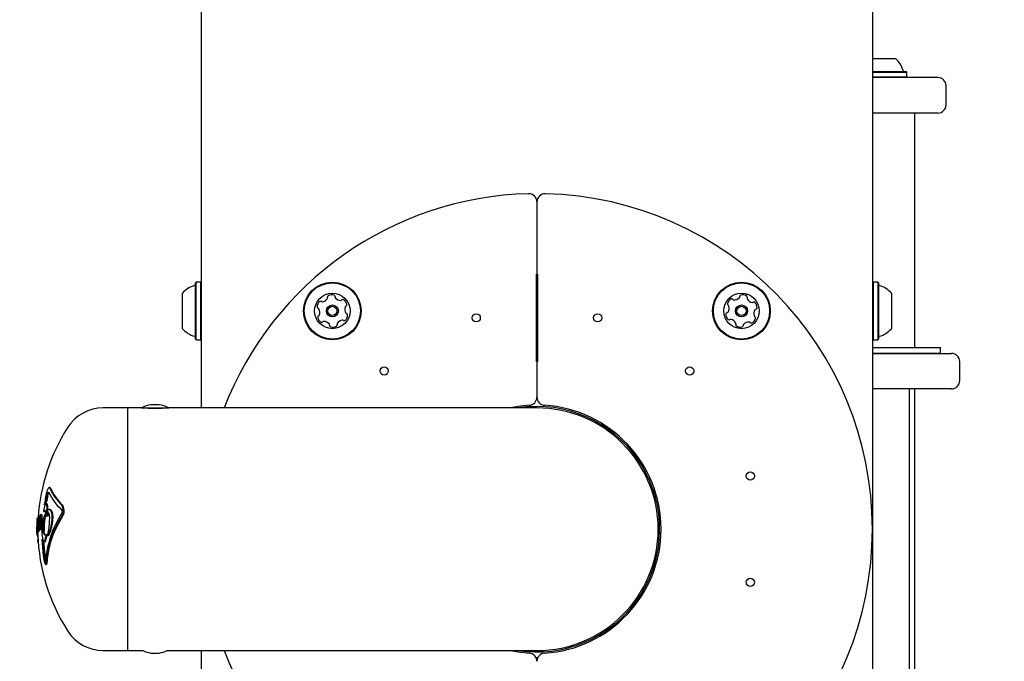
# Model space of a CAD drawing. Units: millimetres. Extents: x 557 to 1446, y 689 to 1333.
# Drawn here: x 1044 to 1080, y 1089 to 1113 of the extents above; entities that cross this region are included whole.
import ezdxf

# ---------------------------------------------------------------- set-up
doc = ezdxf.new("R2010")
doc.units = ezdxf.units.MM
doc.header["$LTSCALE"] = 100
doc.styles.add('SLDTEXTSTYLE0', font='TXT', dxfattribs={"width": 0.75})
doc.dimstyles.new('SLDDIMSTYLE4', dxfattribs={"dimtxt": 15.875, "dimasz": 8, "dimexe": 0, "dimexo": 0.0625, "dimgap": 3.96875, "dimtad": 2, "dimdec": 0, "dimrnd": 1e-09, "dimzin": 12, "dimdsep": 46, "dimtxsty": 'SLDTEXTSTYLE0', "dimblk1": 'DOT', "dimblk2": 'DOT', "dimsah": 1, "dimcen": 0.09, "dimse1": 1, "dimse2": 1, "dimadec": 0, "dimazin": 3, "dimtfac": 1, "dimtdec": 0, "dimtofl": 0, "dimtmove": 0, "dimatfit": 3, "dimldrblk": 'DOT', "dimfxl": 1, "dimfrac": 2, "dimtolj": 1, "dimtzin": 12, "dimarcsym": 0})

# ---------------------------------------------------------------- blocks, each defined once
blk = doc.blocks.new('_Dot')
at = {"color": 0, "linetype": 'ByBlock', "lineweight": -2}
blk.add_line((-0.5, 0), (-1, 0), dxfattribs=at)
at = {"color": 0, "linetype": 'ByBlock', "const_width": 0.5}
blk.add_lwpolyline([(-0.25, 0, 1), (0.25, 0, 1)], format="xyb", close=True, dxfattribs=at)
blk = doc.blocks.new('_D_11')
at = {"color": 7, "linetype": 'Continuous', "lineweight": 18}
blk.add_line((1240.961, 1312.236), (740.219, 1312.236), dxfattribs=at)
at = {"color": 7, "linetype": 'Continuous', "lineweight": 18, "xscale": 8, "yscale": 8, "rotation": 180.0000000000004}
blk.add_blockref('_Dot', (740.219, 1312.236, -126.011), dxfattribs=at)
at = {"color": 7, "linetype": 'Continuous', "lineweight": 18, "xscale": 8, "yscale": 8}
blk.add_blockref('_Dot', (1240.961, 1312.236, -126.011), dxfattribs=at)
at = {"color": 7, "linetype": 'Continuous', "lineweight": 18, "insert": (972.995, 1332.7), "char_height": 15.875, "attachment_point": 1, "style": 'SLDTEXTSTYLE0'}
blk.add_mtext('501', dxfattribs=at)

msp = doc.modelspace()

# ---------------------------------------------------------------- linework, layer by layer
at = {"color": 7, "linetype": 'Continuous', "lineweight": 25}
for p, q in [((1050.617, 1098.469), (1050.617, 1126.974)), ((1075.217, 1126.674), (1075.217, 1094.324)), ((1075.217, 1111.279), (1076.067, 1111.279)), ((1075.217, 1110.799), (1076.449, 1110.799)), ((1076.474, 1110.774), (1076.449, 1110.799)), ((1075.217, 1110.774), (1076.474, 1110.774)), ((1075.217, 1110.604), (1076.474, 1110.604)), ((1077.617, 1110.579), (1075.217, 1110.579)), ((1076.449, 1110.579), (1076.474, 1110.604)), ((1076.474, 1110.604), (1076.474, 1110.774)), ((1077.917, 1109.579), (1077.917, 1110.279)), ((1077.617, 1109.279), (1075.217, 1109.279)), ((1076.767, 1100.679), (1076.767, 1109.279)), ((1062.917, 1106.02), (1062.917, 1103.374)), ((1062.899, 1100.174), (1062.899, 1103.374)), ((1062.934, 1103.374), (1062.934, 1100.174)), ((1050.422, 1103.081), (1050.397, 1103.056)), ((1050.397, 1100.991), (1050.397, 1103.056)), ((1050.592, 1103.081), (1050.422, 1103.081)), ((1050.422, 1100.966), (1050.422, 1103.081)), ((1050.617, 1103.056), (1050.592, 1103.081)), ((1050.592, 1100.966), (1050.592, 1103.081)), ((1075.242, 1103.081), (1075.217, 1103.056)), ((1075.412, 1103.081), (1075.242, 1103.081)), ((1075.242, 1103.081), (1075.242, 1100.966)), ((1075.437, 1103.056), (1075.412, 1103.081)), ((1075.412, 1103.081), (1075.412, 1100.966)), ((1075.437, 1103.056), (1075.437, 1100.991)), ((1049.917, 1101.374), (1049.917, 1102.674)), ((1075.917, 1102.674), (1075.917, 1101.374)), ((1050.397, 1100.991), (1050.422, 1100.966)), ((1050.422, 1100.966), (1050.592, 1100.966)), ((1050.592, 1100.966), (1050.617, 1100.991)), ((1075.217, 1100.991), (1075.242, 1100.966)), ((1075.217, 1100.679), (1077.717, 1100.679)), ((1075.242, 1100.966), (1075.412, 1100.966)), ((1075.412, 1100.966), (1075.437, 1100.991)), ((1077.717, 1100.479), (1077.717, 1100.679)), ((1075.217, 1100.479), (1077.717, 1100.479)), ((1075.217, 1100.469), (1076.115, 1100.469)), ((1075.917, 1100.469), (1075.917, 1100.479)), ((1076.115, 1100.469), (1078.117, 1100.469)), ((1062.917, 1100.174), (1062.917, 1098.865)), ((1078.417, 1099.469), (1078.417, 1100.169)), ((1076.115, 1099.169), (1075.217, 1099.169)), ((1078.117, 1099.169), (1076.115, 1099.169)), ((1076.576, 1088.879), (1076.576, 1099.169)), ((1076.767, 1088.879), (1076.767, 1099.169)), ((1049.067, 1098.589), (1048.767, 1098.589)), ((1047.917, 1098.469), (1047.017, 1098.469)), ((1048.417, 1098.469), (1047.917, 1098.469)), ((1047.917, 1089.579), (1047.917, 1098.469)), ((1048.417, 1098.469), (1048.772, 1098.469)), ((1048.772, 1098.469), (1049.417, 1098.469)), ((1062.917, 1098.469), (1049.417, 1098.469)), ((1044.955, 1095.252), (1044.973, 1095.324)), ((1045.063, 1095.548), (1045.033, 1095.548)), ((1045.085, 1095.526), (1045.055, 1095.526)), ((1044.852, 1094.912), (1044.886, 1094.995)), ((1044.882, 1094.912), (1044.852, 1094.912)), ((1044.882, 1094.912), (1044.916, 1094.995)), ((1044.886, 1094.995), (1044.909, 1095.026)), ((1044.939, 1095.026), (1044.909, 1095.026)), ((1044.953, 1094.949), (1044.923, 1094.949)), ((1044.976, 1094.928), (1044.946, 1094.928)), ((1044.985, 1095.252), (1044.955, 1095.252)), ((1044.722, 1094.568), (1044.712, 1094.568)), ((1044.742, 1094.554), (1044.719, 1094.567)), ((1044.772, 1094.554), (1044.754, 1094.564)), ((1044.826, 1094.674), (1044.865, 1094.674)), ((1044.838, 1094.675), (1044.847, 1094.687)), ((1044.847, 1094.687), (1044.87, 1094.711)), ((1044.868, 1094.675), (1044.877, 1094.687)), ((1044.88, 1094.711), (1044.87, 1094.711)), ((1044.909, 1094.576), (1044.879, 1094.576)), ((1044.913, 1094.549), (1044.883, 1094.549)), ((1044.892, 1094.68), (1044.909, 1094.582)), ((1044.983, 1094.742), (1044.953, 1094.742)), ((1044.981, 1094.575), (1044.966, 1094.591)), ((1044.996, 1094.591), (1044.966, 1094.591)), ((1045, 1094.737), (1044.98, 1094.721)), ((1044.981, 1094.717), (1044.983, 1094.742)), ((1045.011, 1094.575), (1044.981, 1094.575)), ((1045.014, 1094.551), (1044.984, 1094.551)), ((1045.011, 1094.575), (1044.996, 1094.591)), ((1045.057, 1094.743), (1045.027, 1094.743)), ((1045.567, 1094.784), (1045.537, 1094.784)), ((1044.587, 1094.034), (1044.592, 1094.264)), ((1044.593, 1094.328), (1044.592, 1094.303)), ((1044.594, 1094.305), (1044.597, 1094.344)), ((1044.597, 1094.391), (1044.595, 1094.362)), ((1044.599, 1094.405), (1044.597, 1094.391)), ((1044.599, 1094.257), (1044.6, 1093.932)), ((1044.605, 1094.409), (1044.6, 1094.353)), ((1044.635, 1094.439), (1044.605, 1094.439)), ((1044.607, 1094.232), (1044.619, 1094.252)), ((1044.619, 1094.232), (1044.607, 1094.232)), ((1044.61, 1094.398), (1044.61, 1094.418)), ((1044.636, 1094.398), (1044.61, 1094.398)), ((1044.621, 1094.252), (1044.619, 1094.252)), ((1044.627, 1094.305), (1044.624, 1094.305)), ((1044.637, 1094.468), (1044.635, 1094.456)), ((1044.635, 1094.332), (1044.655, 1094.457)), ((1044.635, 1094.45), (1044.635, 1094.44)), ((1044.64, 1094.481), (1044.638, 1094.476)), ((1044.655, 1094.457), (1044.661, 1094.493)), ((1044.691, 1094.506), (1044.656, 1094.506)), ((1044.691, 1094.505), (1044.661, 1094.505)), ((1044.691, 1094.514), (1044.678, 1094.461)), ((1044.708, 1094.39), (1044.678, 1094.39)), ((1044.726, 1094.474), (1044.719, 1094.375)), ((1044.724, 1094.176), (1044.725, 1094.213)), ((1044.754, 1094.176), (1044.755, 1094.213)), ((1044.95, 1094.509), (1044.98, 1094.509)), ((1044.99, 1094.512), (1044.96, 1094.512)), ((1044.98, 1094.511), (1044.99, 1094.512)), ((1045.176, 1094.457), (1045.146, 1094.457)), ((1045.537, 1094.516), (1045.507, 1094.516)), ((1075.217, 1094.324), (1075.214, 1094.283)), ((1075.217, 1094.324), (1075.217, 1093.724)), ((1044.587, 1093.982), (1044.587, 1094.034)), ((1044.588, 1093.95), (1044.587, 1093.965)), ((1044.588, 1093.905), (1044.588, 1093.925)), ((1044.6, 1093.925), (1044.588, 1093.925)), ((1044.589, 1093.835), (1044.588, 1093.905)), ((1044.619, 1093.835), (1044.589, 1093.835)), ((1044.6, 1093.932), (1044.6, 1093.917)), ((1044.6, 1093.917), (1044.601, 1093.908)), ((1044.602, 1093.902), (1044.603, 1093.904)), ((1044.632, 1093.902), (1044.602, 1093.902)), ((1044.633, 1093.904), (1044.603, 1093.904)), ((1044.608, 1093.988), (1044.606, 1094.04)), ((1044.608, 1094.04), (1044.606, 1094.04)), ((1044.62, 1093.82), (1044.607, 1093.82)), ((1044.61, 1093.801), (1044.607, 1093.82)), ((1044.609, 1093.973), (1044.608, 1093.988)), ((1044.639, 1094.028), (1044.609, 1094.028)), ((1044.61, 1093.961), (1044.609, 1093.973)), ((1044.609, 1093.917), (1044.61, 1093.923)), ((1044.64, 1093.961), (1044.61, 1093.961)), ((1044.641, 1093.951), (1044.611, 1093.951)), ((1044.619, 1093.835), (1044.618, 1093.905)), ((1044.638, 1093.988), (1044.636, 1094.04)), ((1044.639, 1093.973), (1044.638, 1093.988)), ((1044.64, 1093.961), (1044.639, 1093.973)), ((1044.639, 1093.917), (1044.64, 1093.923)), ((1044.64, 1093.961), (1044.676, 1093.961)), ((1044.643, 1094.025), (1044.643, 1093.983)), ((1044.648, 1093.965), (1044.652, 1093.984)), ((1044.678, 1093.965), (1044.648, 1093.965)), ((1044.652, 1093.984), (1044.661, 1094.038)), ((1044.682, 1093.984), (1044.652, 1093.984)), ((1044.689, 1094.132), (1044.659, 1094.132)), ((1044.69, 1094.1), (1044.66, 1094.1)), ((1044.661, 1094.038), (1044.664, 1094.056)), ((1044.691, 1094.038), (1044.661, 1094.038)), ((1044.693, 1094.089), (1044.663, 1094.089)), ((1044.695, 1094.08), (1044.665, 1094.08)), ((1044.678, 1093.965), (1044.682, 1093.984)), ((1044.682, 1093.984), (1044.691, 1094.038)), ((1044.693, 1094.013), (1044.738, 1094.013)), ((1044.698, 1094.1), (1044.696, 1094.041)), ((1044.703, 1094.018), (1044.709, 1094.038)), ((1044.709, 1094.038), (1044.725, 1094.097)), ((1044.739, 1094.038), (1044.709, 1094.038)), ((1044.731, 1094.14), (1044.725, 1094.157)), ((1044.725, 1094.097), (1044.73, 1094.116)), ((1044.761, 1094.14), (1044.731, 1094.14)), ((1044.733, 1094.018), (1044.739, 1094.038)), ((1044.739, 1094.038), (1044.755, 1094.097)), ((1044.987, 1093.896), (1044.974, 1093.82)), ((1044.983, 1093.796), (1045.001, 1093.82)), ((1045.013, 1093.796), (1045.031, 1093.82)), ((1045.132, 1094.117), (1045.102, 1094.117)), ((1044.62, 1093.801), (1044.61, 1093.801)), ((1044.62, 1093.731), (1044.61, 1093.801)), ((1044.615, 1093.643), (1044.625, 1093.647)), ((1044.627, 1093.643), (1044.615, 1093.643)), ((1044.616, 1093.62), (1044.616, 1093.626)), ((1044.618, 1093.615), (1044.616, 1093.62)), ((1044.622, 1093.597), (1044.618, 1093.615)), ((1044.623, 1093.731), (1044.62, 1093.731)), ((1044.801, 1093.638), (1044.771, 1093.638)), ((1044.84, 1093.524), (1044.81, 1093.524)), ((1044.877, 1093.589), (1044.888, 1093.634)), ((1044.888, 1093.634), (1044.917, 1093.752)), ((1044.891, 1093.576), (1044.897, 1093.574)), ((1044.916, 1093.816), (1044.9, 1093.811)), ((1044.907, 1093.589), (1044.918, 1093.634)), ((1044.946, 1093.816), (1044.916, 1093.816)), ((1044.918, 1093.634), (1044.947, 1093.752)), ((1044.968, 1093.794), (1045.01, 1093.794)), ((1045.013, 1093.796), (1044.983, 1093.796)), ((1075.214, 1093.764), (1075.217, 1093.724)), ((1075.217, 1093.724), (1075.217, 1061.974)), ((1044.824, 1092.989), (1044.839, 1092.904)), ((1044.882, 1092.837), (1044.871, 1092.895)), ((1044.947, 1092.738), (1044.917, 1092.738)), ((1044.958, 1092.794), (1044.928, 1092.794)), ((1044.939, 1092.733), (1044.947, 1092.738)), ((1047.017, 1089.579), (1047.917, 1089.579)), ((1047.917, 1089.579), (1048.47, 1089.579)), ((1048.767, 1089.487), (1049.067, 1089.487)), ((1049.363, 1089.579), (1062.917, 1089.579)), ((1050.617, 1062.674), (1050.617, 1089.579)), ((1062.882, 1089.324), (1062.951, 1089.324))]:
    msp.add_line(p, q, dxfattribs=at)
at = {"color": 7, "linetype": 'Continuous', "lineweight": 25, "flags": 128}
for points in [[(1062.635, 1098.565), (1062.234, 1098.522), (1061.945, 1098.469)], [(1062.917, 1098.524), (1062.519, 1098.506), (1062.215, 1098.469)], [(1061.945, 1089.579), (1062.234, 1089.525), (1062.635, 1089.483)]]:
    msp.add_lwpolyline(points, dxfattribs=at)
at = {"color": 7, "linetype": 'Continuous', "lineweight": 25}
for centre, radius in [((1055.417, 1102.024), 1.057), ((1055.417, 1102.024), 1.032), ((1070.417, 1102.024), 1.057), ((1070.417, 1102.024), 1.032), ((1055.417, 1102.024), 0.65), ((1070.417, 1102.024), 0.65), ((1055.417, 1102.024), 0.22), ((1055.417, 1102.024), 0.17), ((1070.417, 1102.024), 0.22), ((1070.417, 1102.024), 0.17), ((1060.692, 1101.774), 0.15), ((1065.142, 1101.774), 0.15), ((1057.317, 1099.826), 0.15), ((1068.516, 1099.826), 0.15), ((1070.741, 1095.972), 0.15), ((1070.741, 1092.076), 0.15)]:
    msp.add_circle(centre, radius, dxfattribs=at)
for centre, radius, start, end in [((1075.417, 1110.559), 0.97, 16.5288, 47.9415), ((1076.395, 1110.849), 0.05, 196.5288, 270), ((1077.617, 1110.279), 0.3, 0, 90), ((1077.617, 1109.579), 0.3, 270, 0), ((1062.917, 1094.024), 12.3, 91.4325, 158.8149), ((1062.617, 1106.02), 0.3, 0, 91.4325), ((1063.217, 1106.02), 0.3, 88.5675, 180), ((1062.917, 1094.024), 12.3, 271.4325, 88.5675), ((1050.637, 1102.024), 0.97, 106.5288, 137.9415), ((1050.347, 1103.002), 0.05, 286.5288, 0), ((1075.487, 1103.002), 0.05, 180, 253.4712), ((1075.196, 1102.024), 0.97, 42.0585, 73.4712), ((1055.018, 1102.609), 0.252, 277.6916, 330.8216), ((1055.196, 1102.51), 0.0481, 330.8788, 19.2566), ((1055.287, 1102.542), 0.0481, 120.8558, 199.2698), ((1055.391, 1102.367), 0.252, 67.6916, 120.8217), ((1055.468, 1102.555), 0.0481, 349.2566, 67.6973), ((1055.563, 1102.537), 0.0481, 169.2113, 217.6916), ((1055.724, 1102.662), 0.252, 217.6974, 270.8216), ((1070.153, 1102.681), 0.252, 265.2424, 318.3725), ((1070.306, 1102.546), 0.0481, 318.4297, 6.8075), ((1070.401, 1102.557), 0.0481, 108.4066, 186.8206), ((1070.465, 1102.364), 0.252, 55.2425, 108.3725), ((1070.582, 1102.531), 0.0481, 336.8075, 55.2481), ((1070.67, 1102.494), 0.0481, 156.7621, 205.2425), ((1055.107, 1102.173), 0.252, 127.6916, 180.8216), ((1054.903, 1102.17), 0.0481, 180.816, 259.2566), ((1054.885, 1102.076), 0.0481, 30.8217, 79.302), ((1054.982, 1102.334), 0.0481, 49.2601, 127.7218), ((1055.045, 1102.407), 0.0481, 229.2566, 277.6916), ((1055.727, 1102.458), 0.0481, 270.816, 319.2566), ((1055.8, 1102.395), 0.0481, 60.8219, 139.2601), ((1055.7, 1102.217), 0.252, 7.6915, 60.8217), ((1056.123, 1102.076), 0.252, 157.6754, 210.8307), ((1055.934, 1102.154), 0.0481, 109.2532, 157.6916), ((1055.902, 1102.245), 0.0481, 289.2566, 7.6913), ((1069.947, 1102.277), 0.0481, 168.3668, 246.8075), ((1070.146, 1102.236), 0.252, 115.2425, 168.3725), ((1069.716, 1102.125), 0.252, 325.2424, 18.3668), ((1069.909, 1102.189), 0.0481, 18.3726, 66.8529), ((1070.06, 1102.421), 0.0481, 36.8109, 115.2726), ((1070.137, 1102.478), 0.0481, 216.8075, 265.2425), ((1070.854, 1102.58), 0.252, 205.2482, 258.3725), ((1070.813, 1102.381), 0.0481, 258.3668, 306.8075), ((1070.871, 1102.304), 0.0481, 48.3728, 126.8109), ((1070.735, 1102.152), 0.252, 355.2424, 48.3726), ((1070.939, 1102.135), 0.0481, 276.8075, 355.2422), ((1054.931, 1101.803), 0.0481, 109.2566, 187.6916), ((1055.133, 1101.83), 0.252, 187.6916, 240.8216), ((1054.899, 1101.894), 0.0481, 289.2532, 337.6968), ((1054.71, 1101.971), 0.252, 337.6915, 30.8159), ((1055.726, 1101.875), 0.252, 307.6916, 0.8216), ((1055.948, 1101.972), 0.0481, 210.8517, 259.2566), ((1055.93, 1101.877), 0.0481, 0.816, 79.302), ((1070.097, 1101.896), 0.252, 175.2424, 228.3725), ((1069.894, 1101.913), 0.0481, 96.8075, 175.2425), ((1069.883, 1102.009), 0.0481, 276.804, 325.2476), ((1070.687, 1101.811), 0.252, 295.2424, 348.3725), ((1071.117, 1101.923), 0.252, 145.2263, 198.3815), ((1070.924, 1101.859), 0.0481, 198.4026, 246.8075), ((1070.886, 1101.77), 0.0481, 348.3668, 66.8529), ((1070.95, 1102.039), 0.0481, 96.804, 145.2425), ((1055.033, 1101.653), 0.0481, 240.8214, 319.2566), ((1055.106, 1101.59), 0.0481, 90.8165, 139.2601), ((1055.109, 1101.386), 0.252, 37.6974, 90.8217), ((1055.27, 1101.511), 0.0481, 349.2566, 37.6915), ((1055.365, 1101.493), 0.0481, 169.2113, 247.6973), ((1055.442, 1101.681), 0.252, 247.6916, 300.8274), ((1055.546, 1101.506), 0.0481, 300.8216, 19.2532), ((1055.637, 1101.538), 0.0481, 150.8214, 199.2566), ((1055.815, 1101.439), 0.252, 97.7025, 150.8216), ((1055.788, 1101.64), 0.0481, 49.2435, 97.6915), ((1055.851, 1101.713), 0.0481, 229.2566, 307.6575), ((1069.962, 1101.744), 0.0481, 228.3723, 306.8075), ((1070.02, 1101.667), 0.0481, 78.3674, 126.8109), ((1069.979, 1101.467), 0.252, 25.2482, 78.3726), ((1070.251, 1101.516), 0.0481, 156.7621, 235.2481), ((1070.163, 1101.554), 0.0481, 336.8075, 25.2424), ((1070.368, 1101.684), 0.252, 235.2425, 288.3782), ((1070.432, 1101.49), 0.0481, 288.3725, 6.804), ((1070.527, 1101.502), 0.0481, 138.3723, 186.8075), ((1070.68, 1101.366), 0.252, 85.2534, 138.3725), ((1070.696, 1101.569), 0.0481, 36.7943, 85.2424), ((1070.773, 1101.627), 0.0481, 216.8075, 295.2083), ((1050.637, 1102.024), 0.97, 222.0585, 253.4712), ((1050.347, 1101.046), 0.05, 0, 73.4712), ((1075.487, 1101.046), 0.05, 106.5288, 180), ((1075.196, 1102.024), 0.97, 286.5288, 317.9415), ((1078.117, 1100.169), 0.3, 0, 90), ((1078.117, 1099.469), 0.3, 270, 0), ((1048.91, 1097.599), 1, 98.2245, 119.5414), ((1048.923, 1097.599), 1, 60.4586, 81.7755), ((1062.917, 1094.024), 4.5, 261.0328, 90), ((1062.617, 1098.865), 0.3, 273.5463, 0), ((1063.217, 1098.865), 0.3, 180, 266.4537), ((1062.917, 1094.024), 4.55, 273.5463, 86.4537), ((1047.017, 1096.921), 1.548, 90, 147.2298), ((1048.917, 1102.906), 4.451, 265.5459, 274.5096), ((1062.917, 1094.024), 4.445, 0, 90), ((1051.517, 1094.024), 6.9, 147.2298, 176.5543), ((1051.415, 1093.857), 6.648, 166.8194, 170.8694), ((1046.837, 1096.229), 2.009, 205.4825, 227.4632), ((1046.822, 1096.319), 1.937, 204.1717, 226.6694), ((1046.852, 1096.319), 1.937, 204.1717, 226.6694), ((1051.415, 1093.841), 6.613, 167.6828, 169.6851), ((1051.445, 1093.841), 6.613, 167.6828, 169.6851), ((1048.614, 1092.567), 3.724, 147.3675, 175.6024), ((1051.487, 1094.024), 6.9, 178.602, 181.5629), ((1051.018, 1094.156), 6.413, 177.8344, 181.0343), ((1051.226, 1094.126), 6.62, 178.6874, 179.0877), ((1049.408, 1093.791), 4.808, 172.8788, 176.5965), ((1044.821, 1094.17), 0.239, 145.5874, 153.0592), ((1049.348, 1093.767), 4.747, 173.1663, 176.8562), ((1049.626, 1093.804), 5.027, 174.2859, 174.8867), ((1049.064, 1094.508), 4.43, 180.8852, 181.5603), ((1049.373, 1093.768), 4.742, 174.8816, 176.8572), ((1044.907, 1094.275), 0.337, 137.0675, 142.3685), ((1051.115, 1093.824), 6.475, 175.7936, 178.2161), ((1051.06, 1093.789), 6.409, 174.6194, 176.938), ((1051.09, 1093.789), 6.409, 174.6194, 176.938), ((1051.119, 1093.748), 6.431, 174.4061, 176.8633), ((1051.122, 1093.725), 6.415, 173.9948, 175.6317), ((1051.152, 1093.725), 6.415, 173.9948, 175.6317), ((1044.792, 1093.823), 0.206, 152.8797, 156.6937), ((1050.847, 1094.185), 6.24, 180.9948, 181.4457), ((1051.517, 1094.024), 6.9, 181.5629, 212.7702), ((1044.822, 1093.823), 0.206, 152.8797, 156.6937), ((1046.363, 1094.53), 1.756, 194.1544, 194.5128), ((1062.917, 1094.024), 4.445, 270, 0), ((1051.412, 1093.857), 6.644, 181.8901, 187.5082), ((1051.412, 1093.842), 6.61, 182.7582, 188.2375), ((1051.442, 1093.842), 6.61, 182.7582, 188.2375), ((1047.017, 1091.127), 1.548, 212.7702, 270), ((1048.91, 1090.477), 1, 243.9239, 261.7755), ((1048.923, 1090.477), 1, 278.2245, 296.0761), ((1062.917, 1094.024), 12.3, 201.1851, 268.5675), ((1062.617, 1089.183), 0.3, 0, 86.4537), ((1063.217, 1089.183), 0.3, 93.5463, 180)]:
    msp.add_arc(centre, radius, start, end, dxfattribs=at)
for points, knots in [([(1062.917, 1103.374), (1062.916, 1103.374), (1062.914, 1103.374), (1062.905, 1103.374), (1062.899, 1103.374)], [0, 0, 0, 0, 0.477254, 1, 1, 1, 1]), ([(1062.934, 1103.374), (1062.925, 1103.374), (1062.917, 1103.374), (1062.917, 1103.374), (1062.917, 1103.374)], [0, 0, 0, 0, 0.992668, 1, 1, 1, 1]), ([(1062.899, 1100.174), (1062.908, 1100.174), (1062.916, 1100.174), (1062.917, 1100.174), (1062.917, 1100.174)], [0, 0, 0, 0, 0.992668, 1, 1, 1, 1]), ([(1062.917, 1100.174), (1062.917, 1100.174), (1062.919, 1100.174), (1062.928, 1100.174), (1062.934, 1100.174)], [0, 0, 0, 0, 0.477254, 1, 1, 1, 1]), ([(1045.055, 1095.526), (1045.052, 1095.533), (1045.046, 1095.546), (1045.033, 1095.55), (1045.018, 1095.544), (1045.001, 1095.526), (1044.985, 1095.498), (1044.969, 1095.462), (1044.954, 1095.42), (1044.946, 1095.388), (1044.942, 1095.373)], [0, 0, 0, 0, 0.1250715, 0.2494896, 0.3743716, 0.499969, 0.6255058, 0.7503369, 0.8748332, 1, 1, 1, 1]), ([(1044.973, 1095.324), (1044.975, 1095.33), (1044.979, 1095.342), (1044.986, 1095.357), (1044.994, 1095.369), (1044.998, 1095.372), (1045.001, 1095.374)], [0, 0, 0, 0, 0.249869, 0.499469, 0.749421, 1, 1, 1, 1]), ([(1044.985, 1095.252), (1044.986, 1095.258), (1044.989, 1095.271), (1044.995, 1095.295), (1045, 1095.312), (1045.003, 1095.324)], [0, 0, 0, 0, 0.252848, 0.505701, 1, 1, 1, 1]), ([(1045.001, 1095.374), (1045.005, 1095.376), (1045.014, 1095.379), (1045.02, 1095.369), (1045.023, 1095.365)], [0, 0, 0, 0, 0.499797, 1, 1, 1, 1]), ([(1045.003, 1095.324), (1045.006, 1095.333), (1045.012, 1095.35), (1045.019, 1095.36), (1045.022, 1095.366)], [0, 0, 0, 0, 0.501006, 1, 1, 1, 1]), ([(1045.085, 1095.526), (1045.082, 1095.533), (1045.076, 1095.546), (1045.067, 1095.547), (1045.063, 1095.548)], [0, 0, 0, 0, 0.519487, 1, 1, 1, 1]), ([(1044.899, 1094.933), (1044.892, 1094.921), (1044.877, 1094.896), (1044.857, 1094.838), (1044.841, 1094.771), (1044.834, 1094.72), (1044.831, 1094.695)], [0, 0, 0, 0, 0.251352, 0.5012586, 0.7500436, 1, 1, 1, 1]), ([(1044.946, 1094.928), (1044.943, 1094.934), (1044.937, 1094.945), (1044.925, 1094.951), (1044.912, 1094.948), (1044.904, 1094.938), (1044.899, 1094.933)], [0, 0, 0, 0, 0.250442, 0.499577, 0.749102, 1, 1, 1, 1]), ([(1044.916, 1094.995), (1044.918, 1094.998), (1044.922, 1095.005), (1044.929, 1095.016), (1044.935, 1095.022), (1044.939, 1095.026)], [0, 0, 0, 0, 0.252122, 0.50425, 1, 1, 1, 1]), ([(1044.953, 1094.742), (1044.954, 1094.777), (1044.958, 1094.848), (1044.95, 1094.901), (1044.946, 1094.928)], [0, 0, 0, 0, 0.499918, 1, 1, 1, 1]), ([(1044.976, 1094.928), (1044.973, 1094.934), (1044.967, 1094.945), (1044.959, 1094.95), (1044.954, 1094.949), (1044.953, 1094.949)], [0, 0, 0, 0, 0.471655, 0.944093, 1, 1, 1, 1]), ([(1044.983, 1094.742), (1044.984, 1094.777), (1044.988, 1094.848), (1044.98, 1094.901), (1044.976, 1094.928)], [0, 0, 0, 0, 0.499993, 1, 1, 1, 1]), ([(1045.537, 1094.784), (1045.536, 1094.798), (1045.533, 1094.826), (1045.523, 1094.861), (1045.51, 1094.89), (1045.498, 1094.904), (1045.493, 1094.91)], [0, 0, 0, 0, 0.249839, 0.498496, 0.748514, 1, 1, 1, 1]), ([(1045.567, 1094.784), (1045.566, 1094.798), (1045.563, 1094.826), (1045.553, 1094.861), (1045.54, 1094.891), (1045.528, 1094.904), (1045.523, 1094.91)], [0, 0, 0, 0, 0.249723, 0.499714, 0.749224, 1, 1, 1, 1]), ([(1044.719, 1094.567), (1044.714, 1094.563), (1044.705, 1094.555), (1044.696, 1094.527), (1044.691, 1094.514)], [0, 0, 0, 0, 0.500023, 1, 1, 1, 1]), ([(1044.747, 1094.52), (1044.747, 1094.524), (1044.747, 1094.532), (1044.746, 1094.542), (1044.744, 1094.549), (1044.743, 1094.552), (1044.742, 1094.554)], [0, 0, 0, 0, 0.249742, 0.499099, 0.749008, 1, 1, 1, 1]), ([(1044.879, 1094.576), (1044.853, 1094.51), (1044.799, 1094.379), (1044.777, 1094.184), (1044.766, 1094.086)], [0, 0, 0, 0, 0.5003988, 1, 1, 1, 1]), ([(1044.777, 1094.52), (1044.777, 1094.524), (1044.777, 1094.532), (1044.776, 1094.542), (1044.774, 1094.549), (1044.773, 1094.552), (1044.772, 1094.554)], [0, 0, 0, 0, 0.249742, 0.499099, 0.749008, 1, 1, 1, 1]), ([(1044.821, 1093.953), (1044.819, 1094.006), (1044.816, 1094.112), (1044.827, 1094.269), (1044.849, 1094.419), (1044.872, 1094.506), (1044.883, 1094.549)], [0, 0, 0, 0, 0.25047, 0.499584, 0.749072, 1, 1, 1, 1]), ([(1044.831, 1094.695), (1044.831, 1094.694), (1044.831, 1094.69), (1044.831, 1094.685), (1044.832, 1094.681), (1044.832, 1094.677), (1044.833, 1094.675), (1044.835, 1094.674), (1044.836, 1094.674), (1044.837, 1094.675), (1044.838, 1094.675)], [0, 0, 0, 0, 0.1249736, 0.2497536, 0.3746685, 0.4997453, 0.6245891, 0.7494937, 0.8745665, 1, 1, 1, 1]), ([(1044.913, 1094.549), (1044.902, 1094.506), (1044.879, 1094.42), (1044.857, 1094.269), (1044.846, 1094.111), (1044.849, 1094.006), (1044.851, 1093.953)], [0, 0, 0, 0, 0.2506561, 0.5000996, 0.7500511, 1, 1, 1, 1]), ([(1044.87, 1094.711), (1044.872, 1094.712), (1044.877, 1094.714), (1044.884, 1094.709), (1044.889, 1094.698), (1044.891, 1094.686), (1044.892, 1094.68)], [0, 0, 0, 0, 0.250438, 0.500514, 0.750217, 1, 1, 1, 1]), ([(1044.883, 1094.549), (1044.883, 1094.551), (1044.884, 1094.554), (1044.885, 1094.559), (1044.885, 1094.565), (1044.884, 1094.569), (1044.884, 1094.573), (1044.882, 1094.575), (1044.881, 1094.577), (1044.88, 1094.576), (1044.879, 1094.576)], [0, 0, 0, 0, 0.1250214, 0.2499314, 0.3748053, 0.4997178, 0.6246823, 0.7496836, 0.8747595, 1, 1, 1, 1]), ([(1044.909, 1094.582), (1044.911, 1094.569), (1044.916, 1094.543), (1044.929, 1094.52), (1044.943, 1094.507), (1044.955, 1094.511), (1044.96, 1094.512)], [0, 0, 0, 0, 0.249834, 0.498641, 0.748657, 1, 1, 1, 1]), ([(1044.966, 1094.591), (1044.963, 1094.599), (1044.956, 1094.617), (1044.951, 1094.654), (1044.949, 1094.697), (1044.951, 1094.727), (1044.953, 1094.742)], [0, 0, 0, 0, 0.251139, 0.500562, 0.749479, 1, 1, 1, 1]), ([(1044.98, 1094.721), (1044.979, 1094.719), (1044.977, 1094.716), (1044.975, 1094.708), (1044.973, 1094.698), (1044.973, 1094.692), (1044.972, 1094.689)], [0, 0, 0, 0, 0.250139, 0.500039, 0.749799, 1, 1, 1, 1]), ([(1044.972, 1094.689), (1044.972, 1094.688), (1044.972, 1094.685), (1044.973, 1094.683), (1044.974, 1094.681), (1044.974, 1094.68), (1044.975, 1094.68)], [0, 0, 0, 0, 0.249737, 0.499483, 0.749253, 1, 1, 1, 1]), ([(1044.975, 1094.68), (1044.984, 1094.671), (1045.003, 1094.653), (1045.025, 1094.593), (1045.039, 1094.513), (1045.041, 1094.448), (1045.042, 1094.416)], [0, 0, 0, 0, 0.250486, 0.499386, 0.749105, 1, 1, 1, 1]), ([(1044.978, 1094.533), (1044.979, 1094.535), (1044.982, 1094.54), (1044.983, 1094.548), (1044.984, 1094.551)], [0, 0, 0, 0, 0.4994425, 1, 1, 1, 1]), ([(1044.996, 1094.591), (1044.993, 1094.599), (1044.987, 1094.617), (1044.982, 1094.646), (1044.981, 1094.667), (1044.981, 1094.672)], [0, 0, 0, 0, 0.413625, 0.829161, 1, 1, 1, 1]), ([(1044.984, 1094.551), (1044.984, 1094.552), (1044.985, 1094.555), (1044.985, 1094.559), (1044.985, 1094.563), (1044.985, 1094.566), (1044.984, 1094.57), (1044.984, 1094.572), (1044.983, 1094.574), (1044.982, 1094.575), (1044.981, 1094.575)], [0, 0, 0, 0, 0.124988, 0.249729, 0.374624, 0.499636, 0.624462, 0.749429, 0.874536, 1, 1, 1, 1]), ([(1045.103, 1094.686), (1045.087, 1094.707), (1045.055, 1094.75), (1045.018, 1094.741), (1045, 1094.737)], [0, 0, 0, 0, 0.499797, 1, 1, 1, 1]), ([(1045.008, 1094.533), (1045.009, 1094.535), (1045.012, 1094.54), (1045.013, 1094.548), (1045.014, 1094.551)], [0, 0, 0, 0, 0.4994425, 1, 1, 1, 1]), ([(1045.133, 1094.686), (1045.117, 1094.709), (1045.093, 1094.743), (1045.066, 1094.738), (1045.057, 1094.737)], [0, 0, 0, 0, 0.668132, 1, 1, 1, 1]), ([(1045.146, 1094.457), (1045.145, 1094.481), (1045.145, 1094.528), (1045.136, 1094.591), (1045.122, 1094.646), (1045.109, 1094.673), (1045.103, 1094.686)], [0, 0, 0, 0, 0.250261, 0.499201, 0.748861, 1, 1, 1, 1]), ([(1045.176, 1094.457), (1045.175, 1094.48), (1045.175, 1094.528), (1045.166, 1094.591), (1045.152, 1094.646), (1045.139, 1094.673), (1045.133, 1094.686)], [0, 0, 0, 0, 0.249307, 0.499504, 0.74911, 1, 1, 1, 1]), ([(1045.501, 1094.628), (1045.498, 1094.618), (1045.491, 1094.598), (1045.482, 1094.582), (1045.478, 1094.575)], [0, 0, 0, 0, 0.499037, 1, 1, 1, 1]), ([(1045.479, 1094.749), (1045.482, 1094.745), (1045.489, 1094.738), (1045.495, 1094.726), (1045.497, 1094.721)], [0, 0, 0, 0, 0.499534, 1, 1, 1, 1]), ([(1045.497, 1094.721), (1045.499, 1094.715), (1045.503, 1094.704), (1045.505, 1094.691), (1045.506, 1094.684)], [0, 0, 0, 0, 0.4993652, 1, 1, 1, 1]), ([(1045.506, 1094.684), (1045.506, 1094.675), (1045.507, 1094.656), (1045.503, 1094.637), (1045.501, 1094.628)], [0, 0, 0, 0, 0.499163, 1, 1, 1, 1]), ([(1045.507, 1094.516), (1045.518, 1094.534), (1045.533, 1094.561), (1045.547, 1094.609), (1045.554, 1094.646), (1045.556, 1094.685), (1045.554, 1094.722), (1045.548, 1094.756), (1045.541, 1094.775), (1045.537, 1094.784)], [0, 0, 0, 0, 0.250672, 0.375215, 0.499448, 0.623805, 0.748471, 0.873891, 1, 1, 1, 1]), ([(1045.537, 1094.516), (1045.548, 1094.534), (1045.563, 1094.561), (1045.577, 1094.609), (1045.584, 1094.647), (1045.586, 1094.685), (1045.584, 1094.722), (1045.578, 1094.757), (1045.571, 1094.775), (1045.567, 1094.784)], [0, 0, 0, 0, 0.249693, 0.374951, 0.500237, 0.624997, 0.749804, 0.875096, 1, 1, 1, 1]), ([(1044.592, 1094.303), (1044.592, 1094.29), (1044.591, 1094.265), (1044.59, 1094.239), (1044.59, 1094.227)], [0, 0, 0, 0, 0.499496, 1, 1, 1, 1]), ([(1044.592, 1094.264), (1044.592, 1094.272), (1044.593, 1094.287), (1044.594, 1094.299), (1044.594, 1094.305)], [0, 0, 0, 0, 0.49915, 1, 1, 1, 1]), ([(1044.594, 1094.346), (1044.594, 1094.345), (1044.594, 1094.342), (1044.594, 1094.337), (1044.593, 1094.332), (1044.593, 1094.33), (1044.593, 1094.328)], [0, 0, 0, 0, 0.24984, 0.499629, 0.749359, 1, 1, 1, 1]), ([(1044.595, 1094.356), (1044.594, 1094.354), (1044.594, 1094.352), (1044.594, 1094.348), (1044.594, 1094.346)], [0, 0, 0, 0, 0.49992, 1, 1, 1, 1]), ([(1044.597, 1094.344), (1044.597, 1094.35), (1044.598, 1094.361), (1044.598, 1094.374), (1044.599, 1094.38)], [0, 0, 0, 0, 0.499777, 1, 1, 1, 1]), ([(1044.598, 1094.31), (1044.598, 1094.309), (1044.597, 1094.306), (1044.597, 1094.303), (1044.597, 1094.299), (1044.597, 1094.298), (1044.597, 1094.297)], [0, 0, 0, 0, 0.249953, 0.499725, 0.749404, 1, 1, 1, 1]), ([(1044.597, 1094.297), (1044.597, 1094.295), (1044.598, 1094.291), (1044.598, 1094.289), (1044.598, 1094.288)], [0, 0, 0, 0, 0.499314, 1, 1, 1, 1]), ([(1044.6, 1094.353), (1044.6, 1094.346), (1044.599, 1094.333), (1044.598, 1094.318), (1044.598, 1094.31)], [0, 0, 0, 0, 0.499314, 1, 1, 1, 1]), ([(1044.598, 1094.288), (1044.598, 1094.288), (1044.598, 1094.286), (1044.599, 1094.281), (1044.599, 1094.278)], [0, 0, 0, 0, 0.499148, 1, 1, 1, 1]), ([(1044.6, 1094.399), (1044.6, 1094.401), (1044.6, 1094.403), (1044.6, 1094.405), (1044.6, 1094.406), (1044.599, 1094.405), (1044.599, 1094.405)], [0, 0, 0, 0, 0.250347, 0.500437, 0.750171, 1, 1, 1, 1]), ([(1044.599, 1094.38), (1044.599, 1094.384), (1044.599, 1094.391), (1044.6, 1094.397), (1044.6, 1094.399)], [0, 0, 0, 0, 0.4994, 1, 1, 1, 1]), ([(1044.599, 1094.278), (1044.599, 1094.275), (1044.599, 1094.269), (1044.599, 1094.261), (1044.599, 1094.257)], [0, 0, 0, 0, 0.499601, 1, 1, 1, 1]), ([(1044.609, 1094.437), (1044.608, 1094.434), (1044.607, 1094.428), (1044.606, 1094.415), (1044.605, 1094.409)], [0, 0, 0, 0, 0.499115, 1, 1, 1, 1]), ([(1044.61, 1094.431), (1044.61, 1094.433), (1044.61, 1094.436), (1044.61, 1094.438), (1044.609, 1094.439), (1044.609, 1094.438), (1044.609, 1094.437)], [0, 0, 0, 0, 0.249915, 0.499462, 0.749361, 1, 1, 1, 1]), ([(1044.61, 1094.418), (1044.61, 1094.421), (1044.61, 1094.425), (1044.61, 1094.429), (1044.61, 1094.431)], [0, 0, 0, 0, 0.499274, 1, 1, 1, 1]), ([(1044.635, 1094.456), (1044.635, 1094.455), (1044.635, 1094.453), (1044.635, 1094.451), (1044.635, 1094.45)], [0, 0, 0, 0, 0.4991653, 1, 1, 1, 1]), ([(1044.638, 1094.476), (1044.638, 1094.475), (1044.637, 1094.473), (1044.637, 1094.47), (1044.637, 1094.468)], [0, 0, 0, 0, 0.5003415, 1, 1, 1, 1]), ([(1044.678, 1094.461), (1044.674, 1094.437), (1044.665, 1094.39), (1044.66, 1094.329), (1044.658, 1094.298)], [0, 0, 0, 0, 0.500104, 1, 1, 1, 1]), ([(1044.661, 1094.505), (1044.661, 1094.505), (1044.661, 1094.506), (1044.66, 1094.505), (1044.66, 1094.505)], [0, 0, 0, 0, 0.499353, 1, 1, 1, 1]), ([(1044.662, 1094.499), (1044.662, 1094.5), (1044.662, 1094.502), (1044.662, 1094.504), (1044.661, 1094.505)], [0, 0, 0, 0, 0.49959, 1, 1, 1, 1]), ([(1044.661, 1094.493), (1044.661, 1094.493), (1044.661, 1094.494), (1044.662, 1094.496), (1044.662, 1094.497), (1044.662, 1094.498), (1044.662, 1094.499)], [0, 0, 0, 0, 0.250098, 0.49986, 0.749726, 1, 1, 1, 1]), ([(1044.678, 1094.39), (1044.681, 1094.408), (1044.685, 1094.443), (1044.691, 1094.467), (1044.694, 1094.479)], [0, 0, 0, 0, 0.4999, 1, 1, 1, 1]), ([(1044.694, 1094.479), (1044.698, 1094.491), (1044.707, 1094.515), (1044.716, 1094.516), (1044.72, 1094.517)], [0, 0, 0, 0, 0.4999869, 1, 1, 1, 1]), ([(1044.708, 1094.39), (1044.709, 1094.399), (1044.712, 1094.418), (1044.717, 1094.45), (1044.721, 1094.468), (1044.724, 1094.479)], [0, 0, 0, 0, 0.26011, 0.518923, 1, 1, 1, 1]), ([(1044.72, 1094.517), (1044.721, 1094.516), (1044.723, 1094.514), (1044.725, 1094.504), (1044.726, 1094.491), (1044.726, 1094.48), (1044.726, 1094.474)], [0, 0, 0, 0, 0.250147, 0.500205, 0.750222, 1, 1, 1, 1]), ([(1044.742, 1094.396), (1044.744, 1094.417), (1044.747, 1094.459), (1044.747, 1094.5), (1044.747, 1094.52)], [0, 0, 0, 0, 0.500054, 1, 1, 1, 1]), ([(1044.772, 1094.396), (1044.773, 1094.407), (1044.775, 1094.428), (1044.777, 1094.471), (1044.777, 1094.5), (1044.777, 1094.52)], [0, 0, 0, 0, 0.2608665, 0.5124866, 1, 1, 1, 1]), ([(1044.928, 1092.794), (1044.952, 1092.991), (1045, 1093.386), (1045.195, 1093.966), (1045.403, 1094.332), (1045.507, 1094.516)], [0, 0, 0, 0, 0.3332046, 0.666472, 1, 1, 1, 1]), ([(1044.958, 1092.794), (1044.982, 1092.991), (1045.03, 1093.386), (1045.225, 1093.966), (1045.433, 1094.333), (1045.537, 1094.516)], [0, 0, 0, 0, 0.333337, 0.666643, 1, 1, 1, 1]), ([(1044.96, 1094.512), (1044.963, 1094.514), (1044.969, 1094.518), (1044.975, 1094.528), (1044.978, 1094.533)], [0, 0, 0, 0, 0.499148, 1, 1, 1, 1]), ([(1045.042, 1094.416), (1045.038, 1094.324), (1045.032, 1094.138), (1045.002, 1093.977), (1044.987, 1093.896)], [0, 0, 0, 0, 0.499749, 1, 1, 1, 1]), ([(1044.99, 1094.512), (1044.992, 1094.513), (1044.995, 1094.515), (1045.001, 1094.521), (1045.005, 1094.528), (1045.008, 1094.533)], [0, 0, 0, 0, 0.256226, 0.512429, 1, 1, 1, 1]), ([(1045.102, 1094.117), (1045.113, 1094.17), (1045.136, 1094.277), (1045.143, 1094.397), (1045.146, 1094.457)], [0, 0, 0, 0, 0.500208, 1, 1, 1, 1]), ([(1045.132, 1094.117), (1045.143, 1094.17), (1045.166, 1094.277), (1045.173, 1094.397), (1045.176, 1094.457)], [0, 0, 0, 0, 0.500208, 1, 1, 1, 1]), ([(1044.587, 1093.965), (1044.587, 1093.966), (1044.587, 1093.968), (1044.587, 1093.972), (1044.587, 1093.977), (1044.587, 1093.98), (1044.587, 1093.982)], [0, 0, 0, 0, 0.249915, 0.499681, 0.749355, 1, 1, 1, 1]), ([(1044.588, 1093.925), (1044.588, 1093.926), (1044.588, 1093.93), (1044.588, 1093.937), (1044.588, 1093.944), (1044.588, 1093.948), (1044.588, 1093.95)], [0, 0, 0, 0, 0.249872, 0.499637, 0.74932, 1, 1, 1, 1]), ([(1044.59, 1093.822), (1044.59, 1093.823), (1044.589, 1093.826), (1044.589, 1093.832), (1044.589, 1093.835)], [0, 0, 0, 0, 0.4992074, 1, 1, 1, 1]), ([(1044.601, 1093.908), (1044.601, 1093.907), (1044.601, 1093.905), (1044.601, 1093.904), (1044.601, 1093.903)], [0, 0, 0, 0, 0.499242, 1, 1, 1, 1]), ([(1044.601, 1093.903), (1044.601, 1093.903), (1044.602, 1093.902), (1044.602, 1093.902), (1044.602, 1093.902)], [0, 0, 0, 0, 0.499263, 1, 1, 1, 1]), ([(1044.611, 1093.951), (1044.611, 1093.952), (1044.611, 1093.955), (1044.611, 1093.957), (1044.611, 1093.959), (1044.61, 1093.96), (1044.61, 1093.961)], [0, 0, 0, 0, 0.249822, 0.499254, 0.749108, 1, 1, 1, 1]), ([(1044.61, 1093.923), (1044.611, 1093.925), (1044.611, 1093.928), (1044.611, 1093.932), (1044.611, 1093.935)], [0, 0, 0, 0, 0.4994242, 1, 1, 1, 1]), ([(1044.611, 1093.935), (1044.611, 1093.937), (1044.611, 1093.943), (1044.611, 1093.948), (1044.611, 1093.951)], [0, 0, 0, 0, 0.499156, 1, 1, 1, 1]), ([(1044.632, 1093.902), (1044.632, 1093.902), (1044.632, 1093.902), (1044.633, 1093.903), (1044.633, 1093.904), (1044.633, 1093.904)], [0, 0, 0, 0, 0.250936, 0.501871, 1, 1, 1, 1]), ([(1044.641, 1093.951), (1044.641, 1093.952), (1044.641, 1093.955), (1044.641, 1093.959), (1044.64, 1093.96), (1044.64, 1093.961)], [0, 0, 0, 0, 0.258428, 0.62572, 1, 1, 1, 1]), ([(1044.64, 1093.923), (1044.641, 1093.925), (1044.641, 1093.928), (1044.641, 1093.932), (1044.641, 1093.935)], [0, 0, 0, 0, 0.499424, 1, 1, 1, 1]), ([(1044.641, 1093.935), (1044.641, 1093.937), (1044.641, 1093.943), (1044.641, 1093.948), (1044.641, 1093.951)], [0, 0, 0, 0, 0.499156, 1, 1, 1, 1]), ([(1044.643, 1093.983), (1044.643, 1093.981), (1044.643, 1093.977), (1044.643, 1093.971), (1044.644, 1093.965), (1044.644, 1093.963), (1044.644, 1093.962)], [0, 0, 0, 0, 0.249833, 0.499671, 0.749504, 1, 1, 1, 1]), ([(1044.644, 1093.962), (1044.645, 1093.962), (1044.646, 1093.96), (1044.647, 1093.964), (1044.648, 1093.965)], [0, 0, 0, 0, 0.499993, 1, 1, 1, 1]), ([(1044.66, 1094.1), (1044.66, 1094.102), (1044.659, 1094.106), (1044.659, 1094.114), (1044.659, 1094.123), (1044.659, 1094.129), (1044.659, 1094.132)], [0, 0, 0, 0, 0.249873, 0.499632, 0.749327, 1, 1, 1, 1]), ([(1044.665, 1094.08), (1044.665, 1094.082), (1044.664, 1094.086), (1044.663, 1094.088), (1044.663, 1094.089)], [0, 0, 0, 0, 0.4993234, 1, 1, 1, 1]), ([(1044.664, 1094.056), (1044.665, 1094.058), (1044.665, 1094.061), (1044.665, 1094.068), (1044.665, 1094.074), (1044.665, 1094.078), (1044.665, 1094.08)], [0, 0, 0, 0, 0.249873, 0.499629, 0.749317, 1, 1, 1, 1]), ([(1044.676, 1093.961), (1044.676, 1093.961), (1044.677, 1093.961), (1044.677, 1093.964), (1044.678, 1093.965)], [0, 0, 0, 0, 0.249969, 1, 1, 1, 1]), ([(1044.69, 1094.1), (1044.69, 1094.102), (1044.689, 1094.106), (1044.689, 1094.114), (1044.689, 1094.123), (1044.689, 1094.129), (1044.689, 1094.132)], [0, 0, 0, 0, 0.249873, 0.499632, 0.749327, 1, 1, 1, 1]), ([(1044.695, 1094.08), (1044.695, 1094.082), (1044.694, 1094.086), (1044.693, 1094.088), (1044.693, 1094.089)], [0, 0, 0, 0, 0.4993234, 1, 1, 1, 1]), ([(1044.694, 1094.056), (1044.695, 1094.058), (1044.695, 1094.061), (1044.695, 1094.068), (1044.695, 1094.074), (1044.695, 1094.078), (1044.695, 1094.08)], [0, 0, 0, 0, 0.249873, 0.499629, 0.749317, 1, 1, 1, 1]), ([(1044.696, 1094.041), (1044.696, 1094.039), (1044.696, 1094.034), (1044.696, 1094.026), (1044.697, 1094.019), (1044.697, 1094.016), (1044.698, 1094.015)], [0, 0, 0, 0, 0.249816, 0.499614, 0.749411, 1, 1, 1, 1]), ([(1044.698, 1094.015), (1044.699, 1094.014), (1044.701, 1094.012), (1044.702, 1094.016), (1044.703, 1094.018)], [0, 0, 0, 0, 0.499431, 1, 1, 1, 1]), ([(1044.725, 1094.157), (1044.725, 1094.158), (1044.724, 1094.161), (1044.724, 1094.165), (1044.724, 1094.171), (1044.724, 1094.174), (1044.724, 1094.176)], [0, 0, 0, 0, 0.249796, 0.499169, 0.749208, 1, 1, 1, 1]), ([(1044.728, 1094.015), (1044.729, 1094.014), (1044.731, 1094.012), (1044.732, 1094.016), (1044.733, 1094.018)], [0, 0, 0, 0, 0.499431, 1, 1, 1, 1]), ([(1044.73, 1094.116), (1044.73, 1094.118), (1044.731, 1094.121), (1044.731, 1094.128), (1044.731, 1094.134), (1044.731, 1094.138), (1044.731, 1094.14)], [0, 0, 0, 0, 0.249877, 0.499646, 0.749375, 1, 1, 1, 1]), ([(1044.755, 1094.157), (1044.755, 1094.158), (1044.754, 1094.162), (1044.754, 1094.168), (1044.754, 1094.174), (1044.754, 1094.176)], [0, 0, 0, 0, 0.257907, 0.671899, 1, 1, 1, 1]), ([(1044.761, 1094.14), (1044.76, 1094.141), (1044.759, 1094.144), (1044.757, 1094.149), (1044.756, 1094.154), (1044.755, 1094.157)], [0, 0, 0, 0, 0.254438, 0.508872, 1, 1, 1, 1]), ([(1044.755, 1094.097), (1044.756, 1094.098), (1044.756, 1094.101), (1044.758, 1094.107), (1044.759, 1094.112), (1044.76, 1094.116)], [0, 0, 0, 0, 0.2555113, 0.5110154, 1, 1, 1, 1]), ([(1044.76, 1094.116), (1044.76, 1094.118), (1044.761, 1094.121), (1044.761, 1094.128), (1044.761, 1094.134), (1044.761, 1094.138), (1044.761, 1094.14)], [0, 0, 0, 0, 0.249877, 0.499646, 0.749375, 1, 1, 1, 1]), ([(1044.766, 1094.086), (1044.763, 1094.045), (1044.758, 1093.962), (1044.765, 1093.833), (1044.782, 1093.716), (1044.8, 1093.658), (1044.81, 1093.629)], [0, 0, 0, 0, 0.249958, 0.499357, 0.749287, 1, 1, 1, 1]), ([(1044.837, 1093.866), (1044.833, 1093.878), (1044.825, 1093.901), (1044.822, 1093.935), (1044.821, 1093.953)], [0, 0, 0, 0, 0.499439, 1, 1, 1, 1]), ([(1044.9, 1093.811), (1044.888, 1093.81), (1044.866, 1093.807), (1044.846, 1093.846), (1044.837, 1093.866)], [0, 0, 0, 0, 0.500256, 1, 1, 1, 1]), ([(1044.867, 1093.866), (1044.863, 1093.878), (1044.855, 1093.901), (1044.852, 1093.935), (1044.851, 1093.953)], [0, 0, 0, 0, 0.499439, 1, 1, 1, 1]), ([(1044.911, 1093.815), (1044.906, 1093.815), (1044.89, 1093.815), (1044.876, 1093.845), (1044.867, 1093.866)], [0, 0, 0, 0, 0.3082523, 1, 1, 1, 1]), ([(1044.974, 1093.82), (1044.973, 1093.818), (1044.973, 1093.815), (1044.973, 1093.809), (1044.974, 1093.803), (1044.976, 1093.799), (1044.978, 1093.795), (1044.979, 1093.794), (1044.981, 1093.794), (1044.983, 1093.795), (1044.983, 1093.796)], [0, 0, 0, 0, 0.124899, 0.249797, 0.37477, 0.499799, 0.624833, 0.749807, 0.87468, 1, 1, 1, 1]), ([(1045.001, 1093.82), (1045.02, 1093.861), (1045.057, 1093.942), (1045.087, 1094.059), (1045.102, 1094.117)], [0, 0, 0, 0, 0.500104, 1, 1, 1, 1]), ([(1045.031, 1093.82), (1045.05, 1093.861), (1045.087, 1093.942), (1045.117, 1094.059), (1045.132, 1094.117)], [0, 0, 0, 0, 0.499183, 1, 1, 1, 1]), ([(1044.616, 1093.626), (1044.615, 1093.627), (1044.615, 1093.628), (1044.615, 1093.63), (1044.615, 1093.632), (1044.615, 1093.635), (1044.615, 1093.637), (1044.615, 1093.64), (1044.614, 1093.642), (1044.615, 1093.643), (1044.615, 1093.643)], [0, 0, 0, 0, 0.124996, 0.249789, 0.374776, 0.499783, 0.624574, 0.749552, 0.874578, 1, 1, 1, 1]), ([(1044.623, 1093.718), (1044.623, 1093.719), (1044.622, 1093.722), (1044.621, 1093.728), (1044.62, 1093.731)], [0, 0, 0, 0, 0.499216, 1, 1, 1, 1]), ([(1044.636, 1093.513), (1044.633, 1093.529), (1044.628, 1093.563), (1044.624, 1093.586), (1044.622, 1093.597)], [0, 0, 0, 0, 0.500004, 1, 1, 1, 1]), ([(1044.81, 1093.524), (1044.803, 1093.539), (1044.788, 1093.569), (1044.777, 1093.615), (1044.771, 1093.638)], [0, 0, 0, 0, 0.5000614, 1, 1, 1, 1]), ([(1044.84, 1093.524), (1044.833, 1093.539), (1044.818, 1093.569), (1044.807, 1093.615), (1044.801, 1093.638)], [0, 0, 0, 0, 0.499275, 1, 1, 1, 1]), ([(1044.81, 1093.629), (1044.819, 1093.611), (1044.837, 1093.576), (1044.857, 1093.575), (1044.867, 1093.574)], [0, 0, 0, 0, 0.499899, 1, 1, 1, 1]), ([(1044.867, 1093.574), (1044.869, 1093.575), (1044.873, 1093.577), (1044.875, 1093.585), (1044.877, 1093.589)], [0, 0, 0, 0, 0.499496, 1, 1, 1, 1]), ([(1044.897, 1093.574), (1044.898, 1093.574), (1044.9, 1093.575), (1044.903, 1093.579), (1044.905, 1093.585), (1044.907, 1093.589)], [0, 0, 0, 0, 0.256716, 0.513426, 1, 1, 1, 1]), ([(1044.923, 1093.79), (1044.923, 1093.791), (1044.923, 1093.794), (1044.923, 1093.8), (1044.922, 1093.804), (1044.921, 1093.809), (1044.92, 1093.812), (1044.919, 1093.815), (1044.917, 1093.816), (1044.916, 1093.816), (1044.916, 1093.816)], [0, 0, 0, 0, 0.125032, 0.249943, 0.37486, 0.499893, 0.625047, 0.750014, 0.874925, 1, 1, 1, 1]), ([(1044.917, 1093.752), (1044.918, 1093.757), (1044.921, 1093.768), (1044.922, 1093.783), (1044.923, 1093.79)], [0, 0, 0, 0, 0.499182, 1, 1, 1, 1]), ([(1044.953, 1093.79), (1044.953, 1093.791), (1044.953, 1093.794), (1044.953, 1093.8), (1044.952, 1093.804), (1044.951, 1093.809), (1044.95, 1093.812), (1044.949, 1093.815), (1044.947, 1093.816), (1044.946, 1093.816), (1044.946, 1093.816)], [0, 0, 0, 0, 0.125042, 0.24992, 0.374825, 0.499847, 0.624394, 0.749989, 0.875015, 1, 1, 1, 1]), ([(1044.947, 1093.752), (1044.948, 1093.757), (1044.951, 1093.768), (1044.952, 1093.783), (1044.953, 1093.79)], [0, 0, 0, 0, 0.499182, 1, 1, 1, 1]), ([(1045.01, 1093.794), (1045.011, 1093.794), (1045.012, 1093.794), (1045.013, 1093.795), (1045.013, 1093.796)], [0, 0, 0, 0, 0.6683835, 1, 1, 1, 1]), ([(1044.839, 1092.904), (1044.843, 1092.891), (1044.849, 1092.865), (1044.857, 1092.847), (1044.861, 1092.838)], [0, 0, 0, 0, 0.499492, 1, 1, 1, 1]), ([(1044.861, 1092.838), (1044.863, 1092.828), (1044.868, 1092.808), (1044.876, 1092.781), (1044.886, 1092.758), (1044.892, 1092.748), (1044.895, 1092.743)], [0, 0, 0, 0, 0.249915, 0.499584, 0.749542, 1, 1, 1, 1]), ([(1044.895, 1092.819), (1044.895, 1092.818), (1044.894, 1092.817), (1044.893, 1092.816), (1044.891, 1092.817), (1044.889, 1092.819), (1044.887, 1092.822), (1044.885, 1092.826), (1044.884, 1092.831), (1044.883, 1092.835), (1044.882, 1092.837)], [0, 0, 0, 0, 0.125018, 0.249879, 0.375066, 0.500045, 0.624946, 0.750084, 0.874932, 1, 1, 1, 1]), ([(1044.901, 1092.852), (1044.9, 1092.845), (1044.899, 1092.832), (1044.896, 1092.823), (1044.895, 1092.819)], [0, 0, 0, 0, 0.499421, 1, 1, 1, 1]), ([(1044.895, 1092.743), (1044.899, 1092.738), (1044.908, 1092.728), (1044.914, 1092.735), (1044.917, 1092.738)], [0, 0, 0, 0, 0.4997186, 1, 1, 1, 1]), ([(1044.917, 1092.738), (1044.92, 1092.745), (1044.925, 1092.758), (1044.927, 1092.782), (1044.928, 1092.794)], [0, 0, 0, 0, 0.500078, 1, 1, 1, 1]), ([(1044.947, 1092.738), (1044.95, 1092.745), (1044.955, 1092.758), (1044.957, 1092.782), (1044.958, 1092.794)], [0, 0, 0, 0, 0.500078, 1, 1, 1, 1])]:
    msp.add_open_spline(points, degree=3, knots=knots, dxfattribs=at)

# ---------------------------------------------------------------- dimensions: what is measured, and where the dimension line sits
at = {"color": 7, "linetype": 'Continuous', "lineweight": 18}
dim = msp.add_linear_dim(base=(1240.961, 1312.236), p1=(740.219, 1060.374), p2=(1240.961, 1060.374), dimstyle='SLDDIMSTYLE4', dxfattribs=at)
dim.commit()
dim.dimension.update_dxf_attribs({"geometry": '_D_11', "text_midpoint": (990.59, 1312.236), "dimtype": 160})

doc.saveas('drawing.dxf')
